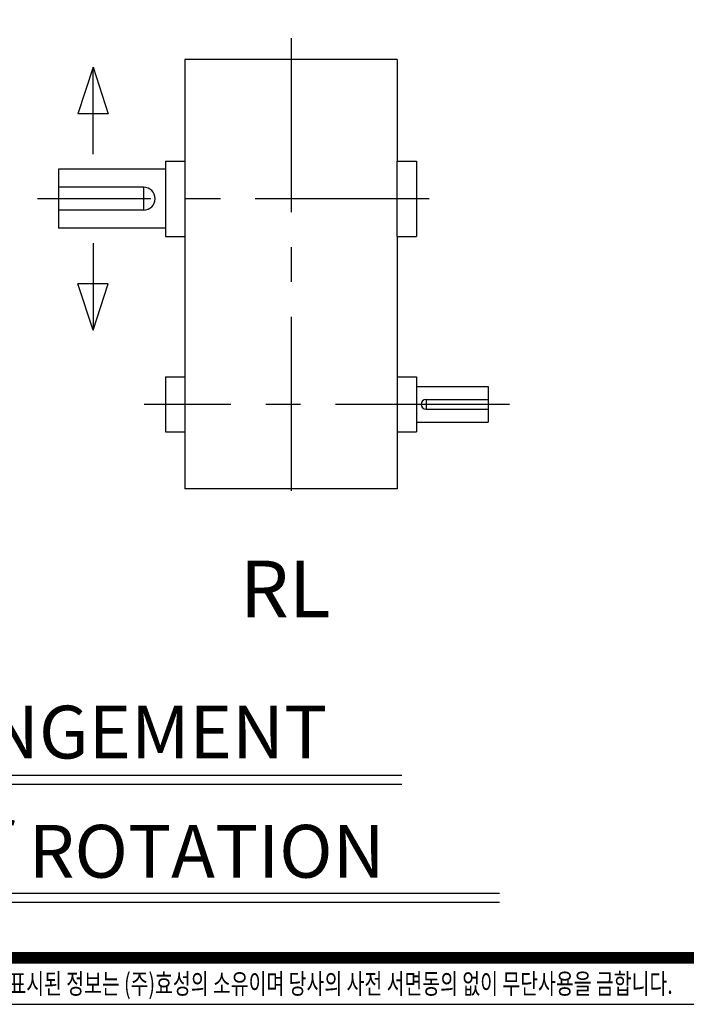
# Model space of a CAD drawing. Units: millimetres. Extents: x 90 to 2900, y 70 to 2000.
# Drawn here: x 1734 to 2021, y 70 to 494 of the extents above; entities that cross this region are included whole.
import ezdxf

# ---------------------------------------------------------------- set-up
doc = ezdxf.new("R2010")
doc.units = ezdxf.units.MM
doc.header["$LTSCALE"] = 60
doc.linetypes.add('CENTER', pattern=[2, 1.25, -0.25, 0.25, -0.25])
doc.layers.get('0').update_dxf_attribs({"linetype": 'CONTINUOUS', "lineweight": 30})
for name, color, linetype in [('C', 1, 'CENTER'), ('D', 7, 'CONTINUOUS'), ('DT', 2, 'CONTINUOUS'), ('O', 3, 'CONTINUOUS')]:
    doc.layers.add(name, color=color, linetype=linetype)
doc.styles.add('A4', font='romans.shx', dxfattribs={"height": 4, "bigfont": 'whgtxt.shx'})
doc.styles.add('ROMANS', font='romans.shx', dxfattribs={"width": 0.7, "height": 3.5, "bigfont": 'whgtxt.shx'})

# ---------------------------------------------------------------- blocks, each defined once
blk = doc.blocks.new('HS_A2양식_S(420X594MM)')
blk.add_line((18, 18), (580, 18))
at = {"color": 0}
blk.add_line((18, 14), (580, 14), dxfattribs=at)
blk.add_line((18, 14), (580, 14), dxfattribs=at)
at = {"color": 3, "const_width": 1}
blk.add_lwpolyline([(22, 18), (576, 18), (576, 396), (22, 396), (22, 17.5)], dxfattribs=at)
at = {"style": 'ROMANS', "width": 0.7}
blk.add_text('이 도면상에 표시된 정보는 (주)효성의 소유이며 당사의 사전 서면동의 없이 무단사용을 금합니다.', height=1.75, dxfattribs=at).set_placement((337.359, 14.902))

msp = doc.modelspace()

# ---------------------------------------------------------------- linework, layer by layer
at = {"layer": 'C'}
for p, q in [((1850.77215, 486.31943), (1850.77215, 282.97285)), ((1910.31882, 417.18463), (1741.481, 417.18463)), ((1944.8601, 328.55181), (1787.56007, 328.55181))]:
    msp.add_line(p, q, dxfattribs=at)
at = {"layer": 'D'}
for p, q in [((1765.45965, 473.86644), (1758.96582, 453.80259)), ((1765.45965, 436.384), (1765.45965, 473.86644)), ((1765.45965, 473.86644), (1771.95348, 453.80259)), ((1771.95348, 453.80259), (1758.96582, 453.80259)), ((1805.03013, 433.39925), (1805.03013, 400.97002)), ((1896.51417, 400.97002), (1896.51417, 433.39925)), ((1796.7007, 429.89103), (1796.7007, 404.47823)), ((1787.25679, 422.10462), (1750.62163, 422.10462)), ((1787.25679, 422.10462), (1787.25679, 412.26465)), ((1787.25679, 412.26465), (1750.62163, 412.26465)), ((1765.45965, 397.98526), (1765.45965, 360.50283)), ((1771.95348, 380.56668), (1758.96582, 380.56668)), ((1765.45965, 360.50283), (1758.96582, 380.56668)), ((1765.45965, 360.50283), (1771.95348, 380.56668)), ((1805.03013, 340.40227), (1805.03013, 316.70136)), ((1896.51417, 340.40227), (1896.51417, 316.70136)), ((1904.8436, 336.20969), (1904.8436, 320.89394)), ((1908.92004, 330.62138), (1935.71947, 330.62138)), ((1908.92004, 330.62138), (1908.92004, 326.48225)), ((1908.92004, 326.48225), (1935.71947, 326.48225))]:
    msp.add_line(p, q, dxfattribs=at)
for centre, radius, start, end in [((1787.25679, 417.18463), 4.91999, 270, 90), ((1908.92004, 328.55181), 2.06956, 90, 270)]:
    msp.add_arc(centre, radius, start, end, dxfattribs=at)
at = {"layer": 'DT'}
for p, q in [((1538.13311, 168.7858), (1898.52713, 168.7858)), ((1538.13311, 164.80455), (1898.52713, 164.80455)), ((1940.62122, 117.82177), (1504.42991, 117.82177)), ((1940.62122, 113.84052), (1504.42991, 113.84052))]:
    msp.add_line(p, q, dxfattribs=at)
at = {"layer": 'O'}
for p, q in [((1896.51417, 477.1788), (1805.03013, 477.1788)), ((1805.03013, 477.1788), (1805.03013, 433.39925)), ((1896.51417, 477.1788), (1896.51417, 433.39925)), ((1796.7007, 433.39925), (1805.03013, 433.39925)), ((1796.7007, 433.39925), (1796.7007, 429.89103)), ((1896.51417, 433.39925), (1904.8436, 433.39925)), ((1904.8436, 433.39925), (1904.8436, 400.97002)), ((1796.7007, 429.89103), (1750.62163, 429.89103)), ((1750.62163, 429.89103), (1750.62163, 404.47823)), ((1796.7007, 404.47823), (1750.62163, 404.47823)), ((1796.7007, 404.47823), (1796.7007, 400.97002)), ((1796.7007, 400.97002), (1805.03013, 400.97002)), ((1805.03013, 400.97002), (1805.03013, 340.40227)), ((1896.51417, 400.97002), (1904.8436, 400.97002)), ((1896.51417, 400.97002), (1896.51417, 340.40227)), ((1796.7007, 340.40227), (1805.03013, 340.40227)), ((1796.7007, 340.40227), (1796.7007, 316.70136)), ((1896.51417, 340.40227), (1904.8436, 340.40227)), ((1904.8436, 340.40227), (1904.8436, 336.20969)), ((1904.8436, 336.20969), (1935.71947, 336.20969)), ((1935.71947, 336.20969), (1935.71947, 320.89394)), ((1904.8436, 320.89394), (1935.71947, 320.89394)), ((1904.8436, 320.89394), (1904.8436, 316.70136)), ((1796.7007, 316.70136), (1805.03013, 316.70136)), ((1805.03013, 316.70136), (1805.03013, 292.11348)), ((1896.51417, 316.70136), (1904.8436, 316.70136)), ((1896.51417, 316.70136), (1896.51417, 292.11348)), ((1896.51417, 292.11348), (1805.03013, 292.11348))]:
    msp.add_line(p, q, dxfattribs=at)

# ---------------------------------------------------------------- block references
at = {"lineweight": 0, "xscale": 5, "yscale": 5, "zscale": 5}
msp.add_blockref('HS_A2양식_S(420X594MM)', (0, 0), dxfattribs=at)

# ---------------------------------------------------------------- texts
at = {"layer": 'DT', "style": 'A4'}
for s, height, p in [('RL', 24.375, (1828.68888, 236.82167)), ('SHAFT ARRANGEMENT', 22.75, (1539.93819, 175.93971)), ('& DIRECTION of ROTATION', 22.75, (1505.54158, 124.57471))]:
    msp.add_text(s, height=height, dxfattribs=at).set_placement(p)

doc.saveas('drawing.dxf')
